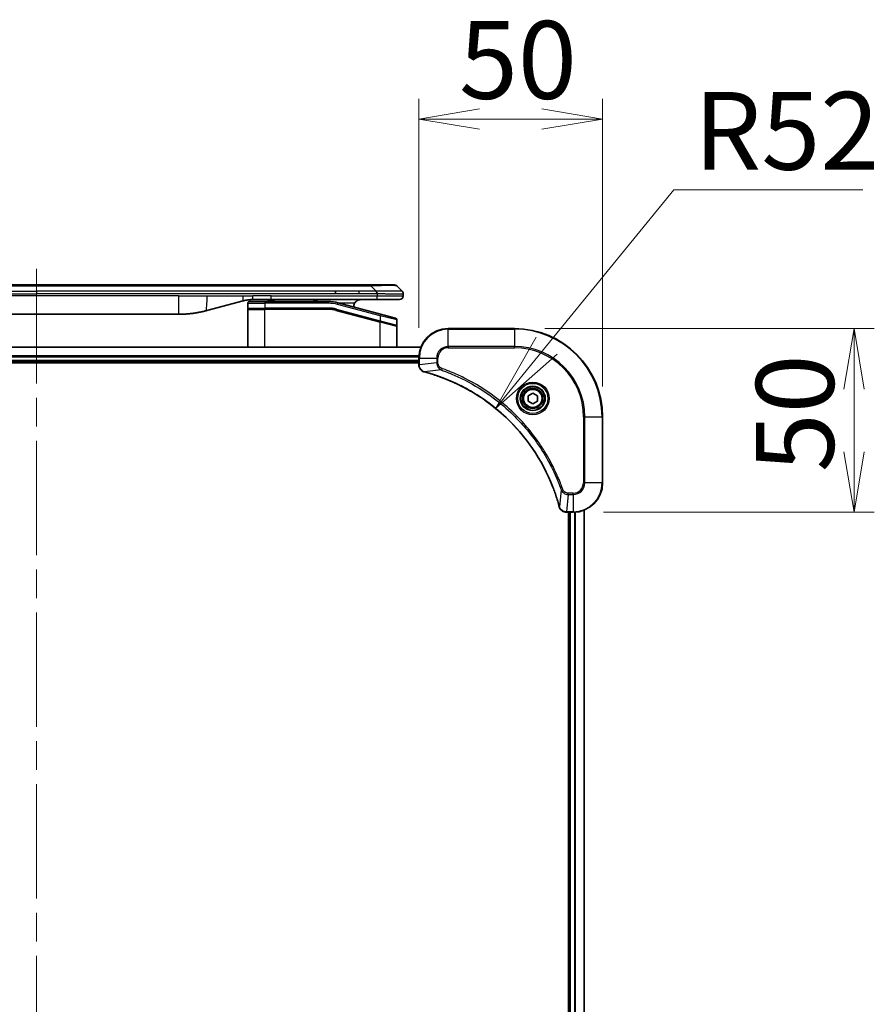
# Model space of a CAD drawing. Units: millimetres. Extents: x 80 to 12065, y 44 to 2432.
# Drawn here: x 2851 to 3084, y 1298 to 1566 of the extents above; entities that cross this region are included whole.
import ezdxf

# ---------------------------------------------------------------- set-up
doc = ezdxf.new("R2010")
doc.units = ezdxf.units.MM
doc.header["$LTSCALE"] = 5.5
doc.linetypes.add('CHAIN', pattern=[0.3543, 0.2362, -0.0295, 0.0591, -0.0295])
doc.layers.get('Defpoints').update_dxf_attribs({"lineweight": 25})
for name, color, linetype, lineweight in [('Centerline (ISO)', 131, 'Continuous', 18), ('Dimension (ISO)', 7, 'Continuous', 18), ('Visible (ISO)', 7, 'Continuous', 35), ('Visible Narrow (ISO)', 7, 'Continuous', 25)]:
    doc.layers.add(name, color=color, linetype=linetype, lineweight=lineweight)
doc.styles.add('Note Text (TK)', font='MS PGothic.ttf')
doc.dimstyles.new('Default - Method 1b (TK)', dxfattribs={"dimscale": 5.5, "dimtxt": 2.5, "dimasz": 2.5, "dimexe": 1, "dimexo": 1.5, "dimgap": 1, "dimtad": 1, "dimtoh": 1, "dimdsep": 46, "dimtxsty": 'Note Text (TK)', "dimblk": 'OPEN', "dimcen": 0.09, "dimdle": 5, "dimclrd": 100, "dimclre": 100, "dimclrt": 7, "dimadec": 1, "dimazin": 1, "dimtfac": 1, "dimtmove": 0, "dimatfit": 3, "dimldrblk": 'OPEN', "dimfxl": 1, "dimtolj": 1, "dimlwd": -1, "dimlwe": -1, "dimarcsym": 0})

# ---------------------------------------------------------------- blocks, each defined once
blk = doc.blocks.new('_Open')
at = {"color": 0, "linetype": 'ByBlock', "lineweight": -2}
for p, q in [((-1, 0.167), (0, 0)), ((-1, -0.167), (0, 0)), ((0, 0), (-1, 0))]:
    blk.add_line(p, q, dxfattribs=at)
blk = doc.blocks.new('*D37')
at = {"layer": 'Defpoints', "color": 0}
for p in [(3009.83, 1539.35), (2959.83, 1474.29), (3009.83, 1458.29)]:
    blk.add_point(p, dxfattribs=at)
at = {"layer": 'Dimension (ISO)', "color": 100}
for p, q in [((2959.83, 1482.54), (2959.83, 1544.85)), ((3009.83, 1466.54), (3009.83, 1544.85)), ((2976.33, 1539.35), (2993.33, 1539.35))]:
    blk.add_line(p, q, dxfattribs=at)
at = {"layer": 'Dimension (ISO)', "color": 100, "xscale": 16.5, "yscale": 16.5, "zscale": 16.5, "rotation": 180}
blk.add_blockref('_Open', (2959.83, 1539.35), dxfattribs=at)
at = {"layer": 'Dimension (ISO)', "color": 100, "xscale": 16.5, "yscale": 16.5, "zscale": 16.5}
blk.add_blockref('_Open', (3009.83, 1539.35), dxfattribs=at)
at = {"layer": 'Dimension (ISO)', "color": 7, "insert": (2970.76, 1555.44), "char_height": 13.75, "attachment_point": 4, "style": 'Note Text (TK)'}
blk.add_mtext('\\A1;\\fMS PGothic|b0|i0;{\\H21.1650;50', dxfattribs=at)
blk = doc.blocks.new('*D38')
at = {"layer": 'Defpoints', "color": 0}
for p in [(2985.83, 1482.29), (3001.83, 1432.29), (3078.26, 1432.29)]:
    blk.add_point(p, dxfattribs=at)
at = {"layer": 'Dimension (ISO)', "color": 100}
for p, q in [((2994.08, 1482.29), (3083.76, 1482.29)), ((3078.26, 1465.79), (3078.26, 1448.79)), ((3010.08, 1432.29), (3083.76, 1432.29))]:
    blk.add_line(p, q, dxfattribs=at)
at = {"layer": 'Dimension (ISO)', "color": 100, "xscale": 16.5, "yscale": 16.5, "zscale": 16.5}
for p, rotation in [((3078.26, 1482.29), 90), ((3078.26, 1432.29), 270)]:
    blk.add_blockref('_Open', p, dxfattribs=dict(at, rotation=rotation))
at = {"layer": 'Dimension (ISO)', "color": 7, "insert": (3062.17, 1443.22), "char_height": 13.75, "attachment_point": 4, "rotation": 90, "style": 'Note Text (TK)'}
blk.add_mtext('\\A1;\\fMS PGothic|b0|i0;{\\H21.1650;50', dxfattribs=at)
blk = doc.blocks.new('*D39')
at = {"layer": 'Defpoints', "color": 0}
for p in [(2980.69, 1460.59), (2947.83, 1420.29)]:
    blk.add_point(p, dxfattribs=at)
at = {"layer": 'Dimension (ISO)', "color": 100}
for p, q in [((3029.2, 1520.06), (2994.6, 1477.64)), ((3080.64, 1520.06), (3029.2, 1520.06))]:
    blk.add_line(p, q, dxfattribs=at)
at = {"layer": 'Dimension (ISO)', "color": 100, "xscale": 22, "yscale": 22, "zscale": 22, "rotation": 230.7995555230087}
blk.add_blockref('_Open', (2980.69, 1460.59), dxfattribs=at)
at = {"layer": 'Dimension (ISO)', "color": 7, "insert": (3034.7, 1536.14), "char_height": 13.75, "attachment_point": 4, "style": 'Note Text (TK)'}
blk.add_mtext('\\A1;\\fMS PGothic|b0|i0;{\\H21.1650;R52', dxfattribs=at)

msp = doc.modelspace()

# ---------------------------------------------------------------- linework, layer by layer
at = {"layer": 'Centerline (ISO)', "linetype": 'CHAIN', "ltscale": 23.990969}
msp.add_line((2855.8277, 1498.5449), (2855.8277, 958.0449), dxfattribs=at)
at = {"layer": 'Visible (ISO)'}
for p, q in [((2764.8559, 1494.1949), (2946.7996, 1494.1949)), ((2953.1635, 1494.1949), (2946.7996, 1494.1949)), ((2955.2848, 1492.4878), (2953.8706, 1493.902)), ((2937.1833, 1491.7807), (2937.1833, 1492.4878)), ((2955.5777, 1491.7784), (2955.5777, 1491.1949)), ((2912.0202, 1489.8541), (2902.1786, 1487.2171)), ((2913.2777, 1489.1949), (2913.2777, 1487.8949)), ((2913.4777, 1487.6949), (2917.8777, 1487.6949)), ((2913.4777, 1487.6949), (2917.8777, 1487.6949)), ((2913.7777, 1489.6949), (2917.8777, 1489.6949)), ((2919.6084, 1490.1949), (2914.6084, 1490.1949)), ((2935.2612, 1489.6949), (2917.8777, 1489.6949)), ((2935.2612, 1487.6949), (2917.8777, 1487.6949)), ((2935.2612, 1487.6949), (2917.8777, 1487.6949)), ((2918.7879, 1490.1949), (2918.7879, 1489.9949)), ((2918.7879, 1489.9949), (2919.4599, 1489.9949)), ((2919.4599, 1490.1949), (2919.4599, 1489.9949)), ((2919.4599, 1489.9949), (2919.7287, 1489.9949)), ((2948.5065, 1490.1949), (2919.6084, 1490.1949)), ((2919.7287, 1490.1949), (2919.7287, 1489.9949)), ((2919.7287, 1489.9949), (2920.4455, 1489.9949)), ((2920.4455, 1490.1949), (2920.4455, 1489.9949)), ((2949.4071, 1486.2572), (2937.8494, 1489.3541)), ((2954.5777, 1490.1949), (2948.5065, 1490.1949)), ((2894.4141, 1486.1949), (2817.2414, 1486.1949)), ((2913.2777, 1477.2949), (2913.2777, 1487.4949)), ((2937.3318, 1487.4223), (2949.226, 1484.2352)), ((2937.3318, 1487.4223), (2949.3295, 1484.2075)), ((2949.4071, 1486.2572), (2953.5071, 1485.1586)), ((2949.3295, 1484.2075), (2953.626, 1483.0563)), ((2949.3295, 1484.2075), (2953.7295, 1483.0285)), ((2953.8777, 1484.6757), (2953.8777, 1483.2494)), ((2953.8777, 1477.2949), (2953.8777, 1482.8353)), ((2985.8277, 1482.2949), (2967.8277, 1482.2949)), ((2960.4115, 1477.2949), (2751.2439, 1477.2949)), ((2959.8277, 1474.2949), (2959.8277, 1472.4638)), ((2751.8277, 1473.2949), (2959.8277, 1473.2949)), ((2751.8277, 1472.9949), (2959.8277, 1472.9949)), ((2959.8277, 1472.4638), (2959.8277, 1472.4485)), ((2989.5777, 1464.0166), (2990.8277, 1464.7382)), ((2989.5777, 1462.5732), (2989.5777, 1464.0166)), ((2990.8277, 1464.7382), (2992.0777, 1464.0166)), ((2992.0777, 1464.0166), (2992.0777, 1462.5732)), ((2990.8277, 1461.8515), (2989.5777, 1462.5732)), ((2992.0777, 1462.5732), (2990.8277, 1461.8515)), ((3009.8277, 1440.2949), (3009.8277, 1458.2949)), ((2999.9813, 1432.2949), (2999.9967, 1432.2949)), ((2999.9967, 1432.2949), (3001.8277, 1432.2949)), ((3000.5277, 1432.2949), (3000.5277, 1024.2949)), ((3000.8277, 1432.2949), (3000.8277, 1024.2949)), ((3004.8277, 1023.7111), (3004.8277, 1432.8787))]:
    msp.add_line(p, q, dxfattribs=at)
for radius in [3.25, 2.75]:
    msp.add_circle((2990.8277, 1463.2949), radius, dxfattribs=at)
for centre, radius, start, end in [((2953.1635, 1493.1949), 1, 44.999998, 89.999998), ((2954.5777, 1491.1949), 1, 270.000003, 0.000003), ((2913.7777, 1489.1949), 0.5, 90, 180), ((2913.4777, 1487.8949), 0.2, 179.999998, 270), ((2913.4777, 1487.4949), 0.2, 90, 180.000002), ((2935.2612, 1479.6949), 10, 75, 90), ((2935.2612, 1479.6949), 8, 75, 90), ((2935.2612, 1479.6949), 8, 75, 90), ((2944.0777, 1488.1949), 2, 150, 179.248449), ((2953.3777, 1484.6757), 0.5, 0, 75), ((2953.6777, 1483.2494), 0.2, 255.000001, 359.999997), ((2953.6777, 1482.8353), 0.2, 0, 75), ((2967.8277, 1474.2949), 8, 90, 180), ((2985.8277, 1458.2949), 24, 0, 90), ((3001.8277, 1440.2949), 8, 270, 0)]:
    msp.add_arc(centre, radius, start, end, dxfattribs=at)
for points, knots in [([(2948.5067, 1491.7784), (2948.5069, 1491.7959), (2948.506, 1491.8136), (2948.5022, 1491.8484), (2948.4993, 1491.8655), (2948.4917, 1491.8994), (2948.487, 1491.9161), (2948.4761, 1491.9491), (2948.4699, 1491.9654), (2948.4495, 1492.0136), (2948.4335, 1492.045), (2948.3989, 1492.1063), (2948.3804, 1492.1362), (2948.3433, 1492.1946), (2948.3247, 1492.2231), (2948.2899, 1492.2789), (2948.2736, 1492.3061), (2948.2529, 1492.3461), (2948.2465, 1492.3593), (2948.2353, 1492.3856), (2948.2304, 1492.3986), (2948.2223, 1492.4244), (2948.2192, 1492.4371), (2948.2149, 1492.4626), (2948.2138, 1492.4754), (2948.2138, 1492.4878)], [0, 0, 0, 0, 0.06389862, 0.06389862, 0.12721911, 0.12721911, 0.19005817, 0.19005817, 0.25250562, 0.25250562, 0.37650585, 0.37650585, 0.49991093, 0.49991093, 0.62332646, 0.62332646, 0.74735854, 0.74735854, 0.80983041, 0.80983041, 0.87269995, 0.87269995, 0.93605741, 0.93605741, 1, 1, 1, 1]), ([(2955.2848, 1492.4878), (2955.2972, 1492.4754), (2955.3095, 1492.4626), (2955.3214, 1492.4498), (2955.3332, 1492.4371), (2955.3446, 1492.4244), (2955.3556, 1492.4114), (2955.3666, 1492.3986), (2955.3772, 1492.3856), (2955.3875, 1492.3724), (2955.3976, 1492.3593), (2955.4074, 1492.3461), (2955.4168, 1492.3327), (2955.4355, 1492.3061), (2955.4526, 1492.2788), (2955.4681, 1492.2509), (2955.4835, 1492.2231), (2955.4972, 1492.1946), (2955.5092, 1492.1654), (2955.5212, 1492.1362), (2955.5316, 1492.1063), (2955.5403, 1492.0757), (2955.549, 1492.045), (2955.5561, 1492.0136), (2955.5617, 1491.9815), (2955.5645, 1491.9654), (2955.5668, 1491.9491), (2955.5689, 1491.9326), (2955.5709, 1491.9161), (2955.5726, 1491.8994), (2955.5739, 1491.8825), (2955.5752, 1491.8655), (2955.5762, 1491.8484), (2955.5768, 1491.8311), (2955.5774, 1491.8136), (2955.5777, 1491.7959), (2955.5777, 1491.7784)], [0, 0, 0, 0, 0.06393414, 0.06393414, 0.06393414, 0.12727971, 0.12727971, 0.12727971, 0.19013505, 0.19013505, 0.19013505, 0.25259143, 0.25259143, 0.25259143, 0.37659236, 0.37659236, 0.37659236, 0.49998231, 0.49998231, 0.49998231, 0.62337432, 0.62337432, 0.62337432, 0.74738158, 0.74738158, 0.74738158, 0.8098428, 0.8098428, 0.8098428, 0.87270421, 0.87270421, 0.87270421, 0.93605712, 0.93605712, 0.93605712, 1, 1, 1, 1]), ([(2914.6084, 1490.1949), (2914.5536, 1490.1949), (2914.4988, 1490.1944), (2914.3893, 1490.1926), (2914.3347, 1490.1913), (2914.1709, 1490.1859), (2914.0619, 1490.1805), (2913.8986, 1490.1698), (2913.8443, 1490.1658), (2913.7357, 1490.1569), (2913.6814, 1490.152), (2913.573, 1490.1413), (2913.5189, 1490.1355), (2913.41, 1490.123), (2913.3553, 1490.1162), (2913.2473, 1490.102), (2913.1941, 1490.0945), (2913.0871, 1490.0786), (2913.0333, 1490.0702), (2912.872, 1490.0436), (2912.7647, 1490.0241), (2912.6044, 1489.9922), (2912.551, 1489.9811), (2912.4443, 1489.9581), (2912.3911, 1489.9461), (2912.2847, 1489.9213), (2912.2316, 1489.9085), (2912.1257, 1489.8819), (2912.0728, 1489.8682), (2912.0202, 1489.8541)], [0, 0, 0, 0, 0.06260386, 0.06260386, 0.1251107, 0.1251107, 0.24990167, 0.24990167, 0.31222633, 0.31222633, 0.37452597, 0.37452597, 0.43681836, 0.43681836, 0.49993838, 0.49993838, 0.56147382, 0.56147382, 0.62390351, 0.62390351, 0.74898571, 0.74898571, 0.81163675, 0.81163675, 0.87435758, 0.87435758, 0.93714608, 0.93714608, 1, 1, 1, 1]), ([(2932.2225, 1489.6947), (2932.154, 1489.7551), (2932.0838, 1489.8087), (2931.8504, 1489.9657), (2931.6626, 1490.0545), (2931.2779, 1490.169), (2931.0808, 1490.1949), (2930.8997, 1490.1949)], [-0.160507944, -0.160507944, -0.160507944, -0.160507944, -0.13305763, -0.13305763, -0.066528815, -0.066528815, 0, 0, 0, 0]), ([(2944.0777, 1490.1949), (2943.8967, 1490.1949), (2943.6995, 1490.169), (2943.3148, 1490.0545), (2943.1271, 1489.9657), (2942.8492, 1489.7789), (2942.7311, 1489.6818), (2942.5171, 1489.4554), (2942.4212, 1489.3258), (2942.3457, 1489.1949)], [-0.75818442, -0.75818442, -0.75818442, -0.75818442, -0.691655605, -0.691655605, -0.625126791, -0.625126791, -0.579786118, -0.579786118, -0.534445444, -0.534445444, -0.534445444, -0.534445444]), ([(2902.1786, 1487.2171), (2902.027, 1487.1765), (2901.8754, 1487.1371), (2901.723, 1487.0988), (2901.5702, 1487.0604), (2901.4166, 1487.0231), (2901.2625, 1486.987), (2901.1079, 1486.9508), (2900.9528, 1486.9157), (2900.7972, 1486.8818), (2900.6409, 1486.8478), (2900.4841, 1486.8149), (2900.327, 1486.7834), (2900.3172, 1486.7814), (2900.3073, 1486.7794), (2900.2975, 1486.7774), (2900.1494, 1486.7478), (2900.001, 1486.7193), (2899.8522, 1486.6919), (2899.6928, 1486.6625), (2899.533, 1486.6344), (2899.3727, 1486.6075), (2899.2118, 1486.5805), (2899.0505, 1486.5548), (2898.8887, 1486.5304), (2898.7263, 1486.5059), (2898.5635, 1486.4828), (2898.4002, 1486.4609), (2898.3907, 1486.4596), (2898.3813, 1486.4583), (2898.3718, 1486.4571), (2898.2174, 1486.4365), (2898.0626, 1486.4171), (2897.9073, 1486.3989), (2897.7422, 1486.3796), (2897.5766, 1486.3616), (2897.4106, 1486.3449), (2897.2444, 1486.3282), (2897.0778, 1486.3129), (2896.911, 1486.299), (2896.7429, 1486.2849), (2896.5745, 1486.2723), (2896.4058, 1486.2611), (2896.2402, 1486.25), (2896.0742, 1486.2404), (2895.908, 1486.2321), (2895.7428, 1486.2238), (2895.5774, 1486.217), (2895.4118, 1486.2115), (2895.2445, 1486.2059), (2895.0765, 1486.2017), (2894.9089, 1486.1989), (2894.7438, 1486.1962), (2894.5792, 1486.1949), (2894.4141, 1486.1949)], [0, 0, 0, 0, 0.06118993, 0.06118993, 0.06118993, 0.12257954, 0.12257954, 0.12257954, 0.18421274, 0.18421274, 0.18421274, 0.24613532, 0.24613532, 0.24613532, 0.25001736, 0.25001736, 0.25001736, 0.30834527, 0.30834527, 0.30834527, 0.37079445, 0.37079445, 0.37079445, 0.43347362, 0.43347362, 0.43347362, 0.49637343, 0.49637343, 0.49637343, 0.50001093, 0.50001093, 0.50001093, 0.5594953, 0.5594953, 0.5594953, 0.62278616, 0.62278616, 0.62278616, 0.68614643, 0.68614643, 0.68614643, 0.74996872, 0.74996872, 0.74996872, 0.81265414, 0.81265414, 0.81265414, 0.87498553, 0.87498553, 0.87498553, 0.93795641, 0.93795641, 0.93795641, 1, 1, 1, 1]), ([(2959.8277, 1472.4485), (2959.8277, 1472.1879), (2959.8793, 1471.9275), (2960.0824, 1471.4344), (2960.2386, 1471.2039), (2960.5841, 1470.8682), (2960.7572, 1470.7463), (2961.0614, 1470.5965), (2961.1838, 1470.5505), (2961.3092, 1470.5169)], [-0.196787795, -0.196787795, -0.196787795, -0.196787795, -0.138164041, -0.138164041, -0.076757801, -0.076757801, -0.029522231, -0.029522231, 0, 0, 0, 0]), ([(2961.3092, 1470.5169), (2961.3212, 1470.5137), (2961.3332, 1470.5104), (2961.3573, 1470.5039), (2961.3694, 1470.5007), (2961.3815, 1470.4974)], [0.00000000006, 0.00000000006, 0.00000000006, 0.00000000006, 0.00379309206, 0.00379309206, 0.00758618406, 0.00758618406, 0.00758618406, 0.00758618406]), ([(2961.3815, 1470.4974), (2961.5903, 1470.441), (2961.7987, 1470.3834), (2962.2058, 1470.268), (2962.4046, 1470.2104), (2963.007, 1470.0318), (2963.4095, 1469.9072), (2964.3317, 1469.6094), (2964.8502, 1469.4328), (2965.8604, 1469.0709), (2966.3523, 1468.8862), (2967.5638, 1468.4102), (2968.28, 1468.1102), (2969.9109, 1467.3836), (2970.8208, 1466.9461), (2972.8826, 1465.8797), (2974.0251, 1465.2328), (2976.593, 1463.6477), (2978.0003, 1462.6803), (2981.3029, 1460.1622), (2983.1441, 1458.5407), (2987.0146, 1454.6138), (2988.9735, 1452.239), (2992.9633, 1446.4228), (2994.8386, 1442.8752), (2996.67, 1438.1711), (2997.0249, 1437.1699), (2997.5221, 1435.6177), (2997.6866, 1435.0738), (2997.9063, 1434.3015), (2997.9691, 1434.0753), (2998.0303, 1433.8486)], [0, 0, 0, 0, 0.06549657, 0.06549657, 0.12817861, 0.12817861, 0.2557943, 0.2557943, 0.42169471, 0.42169471, 0.58081118, 0.58081118, 0.81593963, 0.81593963, 1.12160661, 1.12160661, 1.51897368, 1.51897368, 2.03555087, 2.03555087, 2.7767893, 2.7767893, 3.70555522, 3.70555522, 4.91295092, 4.91295092, 5.23453446, 5.23453446, 5.40661912, 5.40661912, 5.47772979, 5.47772979, 5.47772979, 5.47772979]), ([(2998.0303, 1433.8486), (2998.0335, 1433.8365), (2998.0368, 1433.8244), (2998.0433, 1433.8003), (2998.0465, 1433.7883), (2998.0497, 1433.7763)], [0, 0, 0, 0, 0.003793092, 0.003793092, 0.007586184, 0.007586184, 0.007586184, 0.007586184]), ([(2998.0497, 1433.7763), (2998.0978, 1433.5974), (2998.171, 1433.4245), (2998.4205, 1433.0093), (2998.6326, 1432.7881), (2999.2064, 1432.4108), (2999.5935, 1432.2949), (2999.9813, 1432.2949)], [-0.196787795, -0.196787795, -0.196787795, -0.196787795, -0.154661595, -0.154661595, -0.087259675, -0.087259675, 0, 0, 0, 0])]:
    msp.add_open_spline(points, degree=3, knots=knots, dxfattribs=at)
at = {"layer": 'Visible Narrow (ISO)'}
for p, q in [((2764.8559, 1493.902), (2946.7996, 1493.902)), ((2946.7996, 1494.1949), (2946.7996, 1493.902)), ((2948.2138, 1492.4878), (2946.7996, 1493.902)), ((2774.4721, 1492.4878), (2855.8277, 1492.4878)), ((2774.4721, 1491.7807), (2855.8277, 1491.7807)), ((2894.4141, 1491.1949), (2817.2414, 1491.1949)), ((2937.1833, 1492.4878), (2855.8277, 1492.4878)), ((2855.8277, 1492.4878), (2855.8277, 1491.7807)), ((2937.1833, 1491.7807), (2855.8277, 1491.7807)), ((2894.4141, 1491.1949), (2894.4141, 1486.1949)), ((2894.4141, 1491.1949), (2902.1786, 1491.1949)), ((2902.1786, 1491.1949), (2912.0202, 1491.1949)), ((2912.0202, 1491.1949), (2914.6084, 1491.1949)), ((2919.6084, 1491.1949), (2914.6084, 1491.1949)), ((2914.6084, 1490.1949), (2914.6084, 1491.1949)), ((2919.6084, 1491.1949), (2948.5067, 1491.1949)), ((2919.6084, 1490.1949), (2919.6084, 1491.1949)), ((2943.5499, 1492.4878), (2937.1833, 1492.4878)), ((2943.5499, 1491.7807), (2937.1833, 1491.7807)), ((2948.2138, 1492.4878), (2943.5499, 1492.4878)), ((2943.5499, 1491.7807), (2943.5499, 1492.4878)), ((2948.5067, 1491.7784), (2948.5067, 1491.1949)), ((2948.5067, 1491.1949), (2955.5777, 1491.1949)), ((2913.2777, 1489.1949), (2917.8777, 1489.1949)), ((2913.2777, 1487.8949), (2917.8777, 1487.8949)), ((2917.8777, 1489.6949), (2917.8777, 1489.1949)), ((2917.8777, 1489.1949), (2917.8777, 1487.8949)), ((2935.2612, 1489.1949), (2917.8777, 1489.1949)), ((2935.2612, 1487.8949), (2917.8777, 1487.8949)), ((2935.2612, 1489.6949), (2935.2612, 1489.1949)), ((2935.2612, 1487.6949), (2935.2612, 1487.8949)), ((2935.2612, 1487.4949), (2935.2612, 1487.6949)), ((2937.3835, 1487.6155), (2937.3318, 1487.4223)), ((2937.3835, 1487.6155), (2949.2777, 1484.4284)), ((2937.72, 1488.8712), (2937.8494, 1489.3541)), ((2949.2777, 1485.7743), (2937.72, 1488.8712)), ((2942.3457, 1489.1949), (2938.4438, 1489.1949)), ((2913.2777, 1487.4949), (2917.8777, 1487.4949)), ((2917.8777, 1477.2949), (2917.8777, 1487.4949)), ((2935.2612, 1487.4949), (2917.8777, 1487.4949)), ((2937.3318, 1487.4223), (2937.28, 1487.2291)), ((2937.28, 1487.2291), (2949.2777, 1484.0143)), ((2949.2777, 1485.7743), (2949.4071, 1486.2572)), ((2953.8777, 1484.6757), (2949.2777, 1485.7743)), ((2949.2777, 1485.7743), (2949.2777, 1484.4284)), ((2949.226, 1484.2352), (2949.2777, 1484.4284)), ((2949.2777, 1484.4284), (2953.8777, 1483.2494)), ((2949.2777, 1484.0143), (2949.3295, 1484.2075)), ((2949.2777, 1477.2949), (2949.2777, 1484.0143)), ((2953.8777, 1482.8353), (2949.2777, 1484.0143)), ((2967.8277, 1482.1484), (2967.8277, 1482.2949)), ((2985.8277, 1482.1484), (2985.8277, 1482.2949)), ((2967.8277, 1482.1484), (2985.8277, 1482.1484)), ((2967.8277, 1477.4413), (2967.8277, 1482.1484)), ((2985.8277, 1482.1484), (2985.8277, 1477.4413)), ((2751.2717, 1477.2253), (2960.3838, 1477.2253)), ((2967.8277, 1477.4413), (2967.8277, 1477.0878)), ((2985.8277, 1477.4413), (2967.8277, 1477.4413)), ((2967.8277, 1477.0878), (2985.8277, 1477.0878)), ((2985.8277, 1477.0878), (2985.8277, 1477.4413)), ((2959.8495, 1474.8848), (2751.8059, 1474.8848)), ((2751.8196, 1474.6544), (2959.8358, 1474.6544)), ((2959.8277, 1474.2949), (2959.9742, 1474.2949)), ((2959.9742, 1472.4638), (2959.9742, 1474.2949)), ((2959.9742, 1474.2949), (2964.6813, 1474.2949)), ((2964.6813, 1474.2949), (2964.6813, 1472.9578)), ((2964.6813, 1474.2949), (2965.0348, 1474.2949)), ((2965.0348, 1472.9578), (2965.0348, 1474.2949)), ((2959.8277, 1473.5949), (2751.8277, 1473.5949)), ((2959.9742, 1472.4638), (2959.8277, 1472.4638)), ((2964.6813, 1472.9578), (2959.9742, 1472.4638)), ((2964.6813, 1472.9578), (2965.0348, 1472.9578)), ((2965.8571, 1471.0571), (2961.3894, 1470.5264)), ((2965.8571, 1471.0571), (2966.0105, 1471.4897)), ((3004.6206, 1458.2949), (3004.6206, 1440.2949)), ((3004.9742, 1458.2949), (3004.6206, 1458.2949)), ((3004.9742, 1440.2949), (3004.9742, 1458.2949)), ((3004.9742, 1458.2949), (3009.6813, 1458.2949)), ((3009.6813, 1458.2949), (3009.6813, 1440.2949)), ((3009.6813, 1458.2949), (3009.8277, 1458.2949)), ((3004.9742, 1440.2949), (3004.6206, 1440.2949)), ((3009.6813, 1440.2949), (3004.9742, 1440.2949)), ((3009.6813, 1440.2949), (3009.8277, 1440.2949)), ((2998.5899, 1438.3242), (2998.0593, 1433.8565)), ((2998.5899, 1438.3242), (2999.0226, 1438.4776)), ((3000.4906, 1437.1484), (2999.9967, 1432.4413)), ((3001.8277, 1437.502), (3000.4906, 1437.502)), ((3000.4906, 1437.1484), (3000.4906, 1437.502)), ((3000.4906, 1437.1484), (3001.8277, 1437.1484)), ((3001.8277, 1437.1484), (3001.8277, 1437.502)), ((3001.8277, 1437.1484), (3001.8277, 1432.4413)), ((3001.8277, 1432.4413), (2999.9967, 1432.4413)), ((2999.9967, 1432.2949), (2999.9967, 1432.4413)), ((3001.1277, 1024.2949), (3001.1277, 1432.2949)), ((3001.8277, 1432.4413), (3001.8277, 1432.2949)), ((3002.1872, 1432.3029), (3002.1872, 1024.2868)), ((3002.4177, 1024.2731), (3002.4177, 1432.3166)), ((3004.7582, 1432.8509), (3004.7582, 1023.7388))]:
    msp.add_line(p, q, dxfattribs=at)
for radius in [4.4571, 4.1036, 3.3964, 2.45]:
    msp.add_circle((2990.8277, 1463.2949), radius, dxfattribs=at)
for centre, radius, start, end in [((2935.2612, 1479.6949), 9.5, 75.000004, 89.999996), ((2935.2612, 1479.6949), 8.2, 75.000011, 89.99999), ((2967.8277, 1474.2949), 7.8536, 90, 180), ((2985.8277, 1458.2949), 23.8536, 0, 90), ((2967.8277, 1474.2949), 3.1464, 90, 180), ((2967.8277, 1474.2949), 2.7929, 90, 180), ((2985.8277, 1458.2949), 19.1464, 0, 90), ((2985.8277, 1458.2949), 18.7929, 0, 90), ((3001.8277, 1440.2949), 2.7929, 270, 0), ((3001.8277, 1440.2949), 7.8536, 270, 0), ((3001.8277, 1440.2949), 3.1464, 270, 0)]:
    msp.add_arc(centre, radius, start, end, dxfattribs=at)
for centre, major_axis, ratio, start_param, end_param in [((2940.4353, 1493.1948), (13.4415, 0.6951), 0.03187132, 0.02873005, 1.07591399), ((2935.5148, 1481.6214), (-6.7106, 0.8835), 0.8652906, 4.56139819, 4.86337977), ((2960.3277, 1472.4485), (-0.5, 0), 0.00935385, 0, 0.78591171), ((2961.4388, 1470.9998), (-0.1296, -0.4829), 0.14287502, 5.88309318, 6.28318531), ((2961.5118, 1470.9801), (-0.1303, -0.4827), 0.00038233, 0, 0.34837257), ((2998.513, 1433.9789), (-0.4827, -0.1303), 0.00038233, 5.93481271, 6.28318528), ((2998.5326, 1433.906), (-0.4829, -0.1296), 0.14287502, 0, 0.40009213), ((2999.9813, 1432.7949), (0, -0.5), 0.00935385, 5.4972736, 6.28318531)]:
    msp.add_ellipse(centre, major_axis=major_axis, ratio=ratio, start_param=start_param, end_param=end_param, dxfattribs=at)
for points in [[(2902.1786, 1491.1949), (2902.1786, 1489.3854), (2901.7138, 1487.0925), (2902.1786, 1487.2171)], [(2912.0202, 1489.8541), (2911.9499, 1489.8353), (2912.0202, 1490.6015), (2912.0202, 1491.1949)]]:
    msp.add_open_spline(points, degree=3, dxfattribs=at)
for points, knots in [([(2948.5067, 1491.7784), (2948.4905, 1491.7784), (2948.4741, 1491.7784), (2948.4576, 1491.7785), (2948.4413, 1491.7785), (2948.425, 1491.7785), (2948.4085, 1491.7785), (2948.3743, 1491.7786), (2948.3396, 1491.7786), (2948.3046, 1491.7787), (2948.2351, 1491.7789), (2948.1645, 1491.7791), (2948.095, 1491.7794), (2948.024, 1491.7796), (2947.9542, 1491.7799), (2947.8879, 1491.7801), (2947.8548, 1491.7802), (2947.8226, 1491.7803), (2947.7915, 1491.7804), (2947.7578, 1491.7805), (2947.7256, 1491.7806), (2947.695, 1491.7807), (2947.6704, 1491.7807), (2947.6469, 1491.7807), (2947.6247, 1491.7807), (2947.6192, 1491.7807), (2947.6138, 1491.7807), (2947.6083, 1491.7807), (2947.5803, 1491.7807), (2947.5523, 1491.7807), (2947.5243, 1491.7807), (2947.4684, 1491.7807), (2947.4124, 1491.7807), (2947.3565, 1491.7807), (2947.2445, 1491.7807), (2947.1326, 1491.7807), (2947.0207, 1491.7807), (2946.5731, 1491.7807), (2946.1256, 1491.7807), (2945.678, 1491.7807), (2944.9686, 1491.7807), (2944.2593, 1491.7807), (2943.5499, 1491.7807)], [0, 0, 0, 0, 0.00786211, 0.00786211, 0.00786211, 0.01556505, 0.01556505, 0.01556505, 0.03149672, 0.03149672, 0.03149672, 0.06313557, 0.06313557, 0.06313557, 0.09540102, 0.09540102, 0.09540102, 0.1114991, 0.1114991, 0.1114991, 0.12889921, 0.12889921, 0.12889921, 0.14291714, 0.14291714, 0.14291714, 0.1463611, 0.1463611, 0.1463611, 0.16401835, 0.16401835, 0.16401835, 0.19933165, 0.19933165, 0.19933165, 0.26995355, 0.26995355, 0.26995355, 0.5523816, 0.5523816, 0.5523816, 1, 1, 1, 1]), ([(2955.2848, 1492.4878), (2955.2836, 1492.489), (2955.2823, 1492.4901), (2955.2797, 1492.4919), (2955.2783, 1492.4927), (2955.2739, 1492.4947), (2955.2707, 1492.4955), (2955.2664, 1492.496), (2955.2658, 1492.4961), (2955.2621, 1492.4964), (2955.2586, 1492.4965), (2955.2537, 1492.4964), (2955.2527, 1492.4963), (2955.2504, 1492.4963), (2955.249, 1492.4962), (2955.2451, 1492.4961), (2955.2426, 1492.496), (2955.2386, 1492.496), (2955.2374, 1492.496), (2955.2347, 1492.496), (2955.2331, 1492.4961), (2955.2303, 1492.4962), (2955.2291, 1492.4962), (2955.226, 1492.4963), (2955.2243, 1492.4963), (2955.2212, 1492.4964), (2955.22, 1492.4964), (2955.2134, 1492.4966), (2955.2078, 1492.4967), (2955.2006, 1492.4968), (2955.1994, 1492.4968), (2955.1843, 1492.4971), (2955.1685, 1492.4973), (2955.1498, 1492.4974), (2955.1488, 1492.4974), (2955.1293, 1492.4976), (2955.1088, 1492.4977), (2955.0623, 1492.4978), (2955.0362, 1492.4978), (2954.9789, 1492.4978), (2954.9479, 1492.4977), (2954.8827, 1492.4975), (2954.8488, 1492.4974), (2954.8105, 1492.4973), (2954.8083, 1492.4973), (2954.7677, 1492.4971), (2954.7266, 1492.497), (2954.6438, 1492.4966), (2954.6026, 1492.4965), (2954.5542, 1492.4963), (2954.5492, 1492.4962), (2954.4952, 1492.496), (2954.4437, 1492.4958), (2954.3437, 1492.4954), (2954.2958, 1492.4953), (2954.2372, 1492.4951), (2954.2283, 1492.495), (2954.1601, 1492.4948), (2954.0982, 1492.4946), (2953.9816, 1492.4944), (2953.9279, 1492.4942), (2953.8592, 1492.4941), (2953.8459, 1492.4941), (2953.7628, 1492.494), (2953.6907, 1492.4939), (2953.5788, 1492.4938), (2953.5409, 1492.4938), (2953.4927, 1492.4937), (2953.483, 1492.4937), (2953.4625, 1492.4937), (2953.4515, 1492.4937), (2953.4369, 1492.4937), (2953.4282, 1492.4937), (2953.4147, 1492.4937), (2953.3999, 1492.4937), (2953.3801, 1492.4937), (2953.3552, 1492.4937), (2953.3351, 1492.4937), (2953.3049, 1492.4937), (2953.2846, 1492.4937), (2953.2234, 1492.4938), (2953.182, 1492.4938), (2953.0743, 1492.4939), (2953.0072, 1492.4939), (2952.9199, 1492.494), (2952.9008, 1492.494), (2952.7932, 1492.4942), (2952.7028, 1492.4943), (2952.5365, 1492.4946), (2952.4612, 1492.4947), (2952.366, 1492.4949), (2952.3469, 1492.495), (2952.2316, 1492.4952), (2952.1338, 1492.4954), (2951.953, 1492.4958), (2951.8706, 1492.4959), (2951.7687, 1492.4961), (2951.75, 1492.4962), (2951.6286, 1492.4964), (2951.5246, 1492.4966), (2951.332, 1492.4969), (2951.2438, 1492.4971), (2951.1366, 1492.4972), (2951.1183, 1492.4973), (2950.9015, 1492.4975), (2950.6998, 1492.4977), (2950.478, 1492.4978), (2950.46, 1492.4978), (2950.3304, 1492.4978), (2950.2181, 1492.4978), (2950.0098, 1492.4977), (2949.914, 1492.4976), (2949.8001, 1492.4975), (2949.7823, 1492.4974), (2949.6678, 1492.4973), (2949.5709, 1492.4971), (2949.456, 1492.4969), (2949.4382, 1492.4968), (2949.3915, 1492.4967), (2949.3627, 1492.4967), (2949.3228, 1492.4966), (2949.3119, 1492.4966), (2949.283, 1492.4965), (2949.2651, 1492.4964), (2949.2327, 1492.4963), (2949.2183, 1492.4963), (2949.1892, 1492.4962), (2949.1745, 1492.4962), (2949.148, 1492.4962), (2949.1362, 1492.4962), (2949.1207, 1492.4962), (2949.1169, 1492.4962), (2949.0976, 1492.4962), (2949.0821, 1492.4962), (2949.0327, 1492.4964), (2948.9988, 1492.4965), (2948.9492, 1492.4966), (2948.9333, 1492.4966), (2948.8995, 1492.4967), (2948.8814, 1492.4967), (2948.8044, 1492.4968), (2948.7454, 1492.4967), (2948.6734, 1492.4963), (2948.6605, 1492.4962), (2948.5745, 1492.4956), (2948.5013, 1492.4948), (2948.3925, 1492.4927), (2948.3567, 1492.4919), (2948.2852, 1492.4901), (2948.2495, 1492.489), (2948.2138, 1492.4878)], [0, 0, 0, 0, 0.00951843, 0.00951843, 0.01927017, 0.01927017, 0.03897756, 0.03897756, 0.04192115, 0.04192115, 0.05819961, 0.05819961, 0.06210716, 0.06210716, 0.0673145, 0.0673145, 0.07589045, 0.07589045, 0.07949473, 0.07949473, 0.08378297, 0.08378297, 0.08700508, 0.08700508, 0.09150359, 0.09150359, 0.09449125, 0.09449125, 0.10692923, 0.10692923, 0.1094537, 0.1094537, 0.13771659, 0.13771659, 0.13933656, 0.13933656, 0.168411, 0.168411, 0.19896324, 0.19896324, 0.22943128, 0.22943128, 0.2581017, 0.2581017, 0.2598073, 0.2598073, 0.29010163, 0.29010163, 0.31714072, 0.31714072, 0.32030271, 0.32030271, 0.35040524, 0.35040524, 0.375904, 0.375904, 0.38041489, 0.38041489, 0.4103459, 0.4103459, 0.43444291, 0.43444291, 0.44021323, 0.44021323, 0.47003429, 0.47003429, 0.48494369, 0.48494369, 0.48866986, 0.48866986, 0.49284669, 0.49284669, 0.49425893, 0.49612193, 0.49798503, 0.49984815, 0.50357136, 0.50729437, 0.50729437, 0.51474107, 0.51474107, 0.52963783, 0.52963783, 0.55297, 0.55297, 0.5594638, 0.5594638, 0.58933565, 0.58933565, 0.61331518, 0.61331518, 0.6192715, 0.6192715, 0.64928674, 0.64928674, 0.67388392, 0.67388392, 0.67939323, 0.67939323, 0.7095977, 0.7095977, 0.73473574, 0.73473574, 0.73990333, 0.73990333, 0.79588224, 0.79588224, 0.8008112, 0.8008112, 0.83141419, 0.83141419, 0.85731042, 0.85731042, 0.86211705, 0.86211705, 0.88812643, 0.88812643, 0.89290995, 0.89290995, 0.90062179, 0.90062179, 0.9035569, 0.9035569, 0.90833924, 0.90833924, 0.9122001, 0.9122001, 0.91610966, 0.91610966, 0.91926425, 0.91926425, 0.92025821, 0.92025821, 0.92440673, 0.92440673, 0.93342038, 0.93342038, 0.93763073, 0.93763073, 0.94243407, 0.94243407, 0.95812979, 0.95812979, 0.96156293, 0.96156293, 0.98100212, 0.98100212, 0.99050094, 0.99050094, 1, 1, 1, 1]), ([(2955.5777, 1491.7784), (2955.5777, 1491.7778), (2955.5776, 1491.7771), (2955.5773, 1491.7757), (2955.5771, 1491.775), (2955.5763, 1491.7729), (2955.5754, 1491.7715), (2955.5741, 1491.7699), (2955.5739, 1491.7697), (2955.5726, 1491.7682), (2955.5713, 1491.7669), (2955.5687, 1491.765), (2955.5677, 1491.7642), (2955.5652, 1491.7627), (2955.5639, 1491.7619), (2955.5616, 1491.7608), (2955.5609, 1491.7605), (2955.5592, 1491.7597), (2955.5581, 1491.7592), (2955.5551, 1491.758), (2955.5531, 1491.7572), (2955.55, 1491.7561), (2955.5491, 1491.7558), (2955.5444, 1491.7542), (2955.5403, 1491.753), (2955.5349, 1491.7515), (2955.534, 1491.7512), (2955.5224, 1491.7481), (2955.5098, 1491.7453), (2955.4943, 1491.7423), (2955.4934, 1491.7422), (2955.4772, 1491.7392), (2955.4596, 1491.7364), (2955.4186, 1491.7307), (2955.3951, 1491.7278), (2955.3424, 1491.7223), (2955.3133, 1491.7196), (2955.2514, 1491.7145), (2955.2188, 1491.7121), (2955.1816, 1491.7096), (2955.1795, 1491.7095), (2955.1397, 1491.7069), (2955.0992, 1491.7046), (2955.0166, 1491.7004), (2954.9751, 1491.6985), (2954.926, 1491.6965), (2954.9209, 1491.6963), (2954.8659, 1491.6941), (2954.813, 1491.6922), (2954.7095, 1491.6891), (2954.6596, 1491.6877), (2954.5983, 1491.6863), (2954.589, 1491.6861), (2954.5173, 1491.6845), (2954.4518, 1491.6832), (2954.3279, 1491.6813), (2954.2705, 1491.6805), (2954.1969, 1491.6797), (2954.1826, 1491.6796), (2954.0933, 1491.6787), (2954.0155, 1491.6782), (2953.8944, 1491.6776), (2953.8533, 1491.6775), (2953.801, 1491.6773), (2953.7905, 1491.6773), (2953.7682, 1491.6773), (2953.7563, 1491.6773), (2953.7403, 1491.6773), (2953.731, 1491.6772), (2953.7162, 1491.6772), (2953.7001, 1491.6772), (2953.6893, 1491.6772), (2953.6731, 1491.6772), (2953.6515, 1491.6772), (2953.6296, 1491.6772), (2953.5967, 1491.6773), (2953.5746, 1491.6773), (2953.5078, 1491.6775), (2953.4626, 1491.6776), (2953.345, 1491.6781), (2953.2717, 1491.6785), (2953.1762, 1491.6791), (2953.1553, 1491.6793), (2953.0378, 1491.6801), (2952.9389, 1491.681), (2952.7571, 1491.683), (2952.675, 1491.684), (2952.5709, 1491.6853), (2952.5502, 1491.6856), (2952.4247, 1491.6872), (2952.3181, 1491.6888), (2952.1217, 1491.6919), (2952.0323, 1491.6934), (2951.9218, 1491.6953), (2951.9016, 1491.6957), (2951.7705, 1491.698), (2951.6583, 1491.7001), (2951.451, 1491.7042), (2951.3562, 1491.7061), (2951.2413, 1491.7085), (2951.2217, 1491.7089), (2950.9905, 1491.7138), (2950.7758, 1491.7186), (2950.54, 1491.7241), (2950.5209, 1491.7245), (2950.384, 1491.7278), (2950.2656, 1491.7306), (2950.0464, 1491.736), (2949.9458, 1491.7385), (2949.8264, 1491.7415), (2949.8077, 1491.742), (2949.6881, 1491.745), (2949.5869, 1491.7476), (2949.467, 1491.7507), (2949.4484, 1491.7512), (2949.3999, 1491.7524), (2949.3699, 1491.7532), (2949.3285, 1491.7543), (2949.317, 1491.7546), (2949.2868, 1491.7554), (2949.2684, 1491.7559), (2949.235, 1491.7567), (2949.22, 1491.7571), (2949.1901, 1491.7579), (2949.1751, 1491.7583), (2949.1491, 1491.759), (2949.138, 1491.7593), (2949.1235, 1491.7597), (2949.1202, 1491.7598), (2949.1034, 1491.7603), (2949.0899, 1491.7607), (2949.0498, 1491.7618), (2949.0232, 1491.7626), (2948.9726, 1491.7641), (2948.9485, 1491.7648), (2948.886, 1491.7668), (2948.8476, 1491.768), (2948.8008, 1491.7694), (2948.7927, 1491.7697), (2948.7388, 1491.7714), (2948.6935, 1491.7728), (2948.6253, 1491.7749), (2948.6026, 1491.7756), (2948.5551, 1491.777), (2948.5303, 1491.7778), (2948.5067, 1491.7784)], [0, 0, 0, 0, 0.00603093, 0.00603093, 0.01200082, 0.01200082, 0.02386453, 0.02386453, 0.0256517, 0.0256517, 0.03613138, 0.03613138, 0.04274016, 0.04274016, 0.04983235, 0.04983235, 0.05322303, 0.05322303, 0.05754644, 0.05754644, 0.0655788, 0.0655788, 0.06869046, 0.06869046, 0.08156439, 0.08156439, 0.08417983, 0.08417983, 0.11351507, 0.11351507, 0.11519956, 0.11519956, 0.14549648, 0.14549648, 0.17747096, 0.17747096, 0.20949575, 0.20949575, 0.23975641, 0.23975641, 0.24155998, 0.24155998, 0.27369023, 0.27369023, 0.30250814, 0.30250814, 0.30588615, 0.30588615, 0.33812709, 0.33812709, 0.36554526, 0.36554526, 0.3704056, 0.3704056, 0.40272297, 0.40272297, 0.4288146, 0.4288146, 0.43507034, 0.43507034, 0.46743781, 0.46743781, 0.48363607, 0.48363607, 0.48768525, 0.48768525, 0.49222443, 0.49222443, 0.49375923, 0.49578394, 0.49780875, 0.4998336, 0.4998336, 0.50387997, 0.50792604, 0.50792604, 0.51601838, 0.51601838, 0.53220268, 0.53220268, 0.55753216, 0.55753216, 0.56457512, 0.56457512, 0.59692782, 0.59692782, 0.62282899, 0.62282899, 0.6292513, 0.6292513, 0.66153724, 0.66153724, 0.68789286, 0.68789286, 0.69378262, 0.69378262, 0.72598258, 0.72598258, 0.75266521, 0.75266521, 0.75813556, 0.75813556, 0.81713068, 0.81713068, 0.82230116, 0.82230116, 0.85432155, 0.85432155, 0.88131133, 0.88131133, 0.88631061, 0.88631061, 0.91331134, 0.91331134, 0.91826749, 0.91826749, 0.92625167, 0.92625167, 0.92928915, 0.92928915, 0.9342914, 0.9342914, 0.93829671, 0.93829671, 0.94218101, 0.94218101, 0.94512943, 0.94512943, 0.94602349, 0.94602349, 0.94957856, 0.94957856, 0.95661043, 0.95661043, 0.96301317, 0.96301317, 0.97327411, 0.97327411, 0.97543021, 0.97543021, 0.98763403, 0.98763403, 0.99371993, 0.99371993, 1, 1, 1, 1]), ([(2959.9744, 1472.4452), (2959.9743, 1472.4483), (2959.9743, 1472.4514), (2959.9742, 1472.4576), (2959.9742, 1472.4607), (2959.9742, 1472.4638)], [-0.00153668531, -0.00153668531, -0.00153668531, -0.00153668531, -0.00076834265, -0.00076834265, 0, 0, 0, 0]), ([(2961.2926, 1470.5622), (2961.1713, 1470.6076), (2961.0568, 1470.6645), (2960.7786, 1470.8358), (2960.6264, 1470.9642), (2960.3267, 1471.2983), (2960.1945, 1471.5159), (2960.0214, 1471.9713), (2959.9768, 1472.2077), (2959.9744, 1472.4452)], [0, 0, 0, 0, 0.029522231, 0.029522231, 0.076757801, 0.076757801, 0.138164041, 0.138164041, 0.196787795, 0.196787795, 0.196787795, 0.196787795]), ([(2964.6813, 1472.9578), (2964.6836, 1472.7071), (2964.7289, 1472.458), (2964.8941, 1472.0084), (2965.0062, 1471.8055), (2965.2631, 1471.4815), (2965.3943, 1471.3522), (2965.6413, 1471.1714), (2965.7446, 1471.1088), (2965.8571, 1471.0571)], [-0.187504168, -0.187504168, -0.187504168, -0.187504168, -0.125670471, -0.125670471, -0.069816928, -0.069816928, -0.026852665, -0.026852665, 0, 0, 0, 0]), ([(2966.0105, 1471.4897), (2965.9261, 1471.5196), (2965.845, 1471.5588), (2965.6464, 1471.68), (2965.536, 1471.7736), (2965.3166, 1472.0194), (2965.2182, 1472.1808), (2965.074, 1472.5456), (2965.0348, 1472.7517), (2965.0348, 1472.9578)], [0, 0, 0, 0, 0.026852665, 0.026852665, 0.069816928, 0.069816928, 0.125670471, 0.125670471, 0.187504168, 0.187504168, 0.187504168, 0.187504168]), ([(2961.3894, 1470.5264), (2961.3726, 1470.5325), (2961.3562, 1470.5385), (2961.324, 1470.5505), (2961.3082, 1470.5564), (2961.2926, 1470.5622)], [-0.00758618406, -0.00758618406, -0.00758618406, -0.00758618406, -0.00379309206, -0.00379309206, -0.00000000006, -0.00000000006, -0.00000000006, -0.00000000006]), ([(2998.0593, 1433.8565), (2997.9978, 1434.0837), (2997.9354, 1434.3098), (2997.7158, 1435.0826), (2997.5515, 1435.6269), (2997.0545, 1437.1802), (2996.6998, 1438.1821), (2994.8688, 1442.8897), (2992.9932, 1446.4401), (2989.0016, 1452.2608), (2987.0415, 1454.6374), (2983.1684, 1458.567), (2981.3259, 1460.1895), (2978.0207, 1462.7089), (2976.6123, 1463.6768), (2974.0425, 1465.2624), (2972.899, 1465.9095), (2970.8357, 1466.9761), (2969.9251, 1467.4136), (2968.2929, 1468.1402), (2967.5762, 1468.4402), (2966.3638, 1468.916), (2965.8715, 1469.1006), (2964.8606, 1469.4624), (2964.3416, 1469.6389), (2963.4188, 1469.9366), (2963.016, 1470.0612), (2962.4132, 1470.2396), (2962.2143, 1470.2971), (2961.8069, 1470.4124), (2961.5987, 1470.4698), (2961.3894, 1470.5264)], [-5.47772979, -5.47772979, -5.47772979, -5.47772979, -5.40661912, -5.40661912, -5.23453446, -5.23453446, -4.91295092, -4.91295092, -3.70555522, -3.70555522, -2.7767893, -2.7767893, -2.03555087, -2.03555087, -1.51897368, -1.51897368, -1.12160661, -1.12160661, -0.81593963, -0.81593963, -0.58081118, -0.58081118, -0.42169471, -0.42169471, -0.2557943, -0.2557943, -0.12817861, -0.12817861, -0.06549657, -0.06549657, 0, 0, 0, 0]), ([(2965.8571, 1471.0571), (2965.9521, 1471.0231), (2966.0459, 1470.9897), (2966.3555, 1470.8779), (2966.5705, 1470.7988), (2967.5346, 1470.4367), (2968.2781, 1470.1385), (2970.0974, 1469.361), (2971.1652, 1468.8627), (2974.9629, 1466.9362), (2977.5903, 1465.3059), (2981.9582, 1462.0457), (2983.7635, 1460.5027), (2986.6601, 1457.6753), (2987.806, 1456.4471), (2989.9153, 1453.9629), (2990.8854, 1452.7127), (2992.501, 1450.4295), (2993.1698, 1449.413), (2994.2908, 1447.5766), (2994.7573, 1446.7655), (2995.5354, 1445.3272), (2995.8565, 1444.7052), (2996.4201, 1443.5586), (2996.6666, 1443.036), (2997.0878, 1442.1047), (2997.2659, 1441.6975), (2997.572, 1440.9733), (2997.7021, 1440.6571), (2997.9269, 1440.0956), (2998.0229, 1439.8508), (2998.1895, 1439.4164), (2998.2609, 1439.2271), (2998.3795, 1438.907), (2998.4274, 1438.7764), (2998.5134, 1438.5387), (2998.5513, 1438.4322), (2998.5899, 1438.3242)], [-4.82621249, -4.82621249, -4.82621249, -4.82621249, -4.79590965, -4.79590965, -4.72660511, -4.72660511, -4.4843018, -4.4843018, -4.127973, -4.127973, -3.19579554, -3.19579554, -2.47873595, -2.47873595, -1.97105483, -1.97105483, -1.49272454, -1.49272454, -1.12477817, -1.12477817, -0.8417425, -0.8417425, -0.62997615, -0.62997615, -0.45517217, -0.45517217, -0.32070756, -0.32070756, -0.21727325, -0.21727325, -0.1377084, -0.1377084, -0.07650467, -0.07650467, -0.0344265, -0.0344265, 0, 0, 0, 0]), ([(2999.0226, 1438.4776), (2998.9842, 1438.5858), (2998.9456, 1438.6938), (2998.8589, 1438.9337), (2998.8107, 1439.0654), (2998.6912, 1439.3882), (2998.6193, 1439.5792), (2998.4514, 1440.0173), (2998.3547, 1440.2643), (2998.1282, 1440.8307), (2997.9971, 1441.1496), (2997.6886, 1441.8801), (2997.5092, 1442.2909), (2997.0847, 1443.2304), (2996.8363, 1443.7575), (2996.2682, 1444.9141), (2995.9446, 1445.5416), (2995.1602, 1446.9925), (2994.6898, 1447.8107), (2993.5597, 1449.6631), (2992.8853, 1450.6885), (2991.2561, 1452.9916), (2990.2778, 1454.2528), (2988.1505, 1456.7586), (2986.9948, 1457.9975), (2984.0731, 1460.8492), (2982.2521, 1462.4054), (2977.8461, 1465.6931), (2975.1957, 1467.3368), (2971.3647, 1469.2787), (2970.2876, 1469.781), (2968.4524, 1470.5644), (2967.7025, 1470.8649), (2966.73, 1471.2296), (2966.5131, 1471.3093), (2966.2008, 1471.422), (2966.1057, 1471.4559), (2966.0105, 1471.4897)], [0, 0, 0, 0, 0.0344265, 0.0344265, 0.07650467, 0.07650467, 0.1377084, 0.1377084, 0.21727325, 0.21727325, 0.32070756, 0.32070756, 0.45517217, 0.45517217, 0.62997615, 0.62997615, 0.8417425, 0.8417425, 1.12477817, 1.12477817, 1.49272454, 1.49272454, 1.97105483, 1.97105483, 2.47873595, 2.47873595, 3.19579554, 3.19579554, 4.127973, 4.127973, 4.4843018, 4.4843018, 4.72660511, 4.72660511, 4.79590965, 4.79590965, 4.82621249, 4.82621249, 4.82621249, 4.82621249]), ([(2998.5899, 1438.3242), (2998.6812, 1438.1257), (2998.805, 1437.9556), (2999.1293, 1437.6177), (2999.3437, 1437.4675), (2999.7512, 1437.2747), (2999.938, 1437.2156), (3000.2483, 1437.1607), (3000.3693, 1437.1495), (3000.4906, 1437.1484)], [-0.187502416, -0.187502416, -0.187502416, -0.187502416, -0.14010274, -0.14010274, -0.077834855, -0.077834855, -0.029936483, -0.029936483, 0, 0, 0, 0]), ([(3000.4906, 1437.502), (3000.3908, 1437.502), (3000.2911, 1437.5111), (3000.0359, 1437.5581), (2999.8831, 1437.6099), (2999.5566, 1437.778), (2999.3902, 1437.9091), (2999.1568, 1438.1904), (2999.0754, 1438.3287), (2999.0226, 1438.4776)], [0, 0, 0, 0, 0.029936483, 0.029936483, 0.077834855, 0.077834855, 0.14010274, 0.14010274, 0.187502416, 0.187502416, 0.187502416, 0.187502416]), ([(2998.0951, 1433.7597), (2998.0893, 1433.7753), (2998.0834, 1433.7911), (2998.0714, 1433.8234), (2998.0654, 1433.8398), (2998.0593, 1433.8565)], [-0.007586184, -0.007586184, -0.007586184, -0.007586184, -0.003793092, -0.003793092, 0, 0, 0, 0]), ([(2999.978, 1432.4415), (2999.6246, 1432.4451), (2999.2737, 1432.5431), (2998.7304, 1432.8651), (2998.5198, 1433.0545), (2998.2478, 1433.4275), (2998.1598, 1433.5867), (2998.0951, 1433.7597)], [0, 0, 0, 0, 0.087259675, 0.087259675, 0.154661595, 0.154661595, 0.196787795, 0.196787795, 0.196787795, 0.196787795]), ([(2999.9967, 1432.4413), (2999.9936, 1432.4413), (2999.9905, 1432.4414), (2999.9843, 1432.4414), (2999.9811, 1432.4415), (2999.978, 1432.4415)], [-0.00153668531, -0.00153668531, -0.00153668531, -0.00153668531, -0.00076834266, -0.00076834266, -0.00000000001, -0.00000000001, -0.00000000001, -0.00000000001])]:
    msp.add_open_spline(points, degree=3, knots=knots, dxfattribs=at)
msp.add_rational_spline([(2948.5065, 1490.1949), (2948.5065, 1490.1949), (2948.5067, 1490.6091), (2948.5067, 1491.1949)], [1, 0.804737851912, 0.804737851912, 1], degree=3, dxfattribs=at)

# ---------------------------------------------------------------- dimensions: what is measured, and where the dimension line sits
at = {"layer": 'Dimension (ISO)', "color": 100}
for base, p1, p2, angle, picture, middle in [((3009.8277, 1539.3542), (2959.8277, 1474.2949), (3009.8277, 1458.2949), 180, '*D37', (2984.8277, 1539.3542)), ((3078.2567, 1432.2949), (2985.8277, 1482.2949), (3001.8277, 1432.2949), 90, '*D38', (3078.2567, 1457.2949))]:
    dim = msp.add_linear_dim(base=base, p1=p1, p2=p2, angle=angle, text='\\fMS PGothic|b0|i0;{\\H21.1650;<>', dimstyle='Default - Method 1b (TK)', override={"dimasz": 3, "dimgap": 1, "dimdec": 0, "dimtol": 0, "dimlim": 0, "dimtp": 0, "dimtm": 0, "dimtdec": 0, "dimtofl": 1, "dimatfit": 1}, dxfattribs=at)
    dim.commit()
    dim.dimension.update_dxf_attribs({"geometry": picture, "text_midpoint": middle, "dimtype": 160})
dim = msp.add_radius_dim(center=(2947.8277, 1420.2949), mpoint=(2980.6936, 1460.5917), text='\\fMS PGothic|b0|i0;{\\H21.1650;<>', dimstyle='Default - Method 1b (TK)', override={"dimasz": 4, "dimtih": 1, "dimdec": 0, "dimlfac": 1, "dimcen": 0, "dimtdec": 0, "dimtofl": 0}, dxfattribs=at)
dim.commit()
dim.dimension.update_dxf_attribs({"geometry": '*D39', "text_midpoint": (3057.6663, 1520.0625), "dimtype": 164})

doc.saveas('drawing.dxf')
